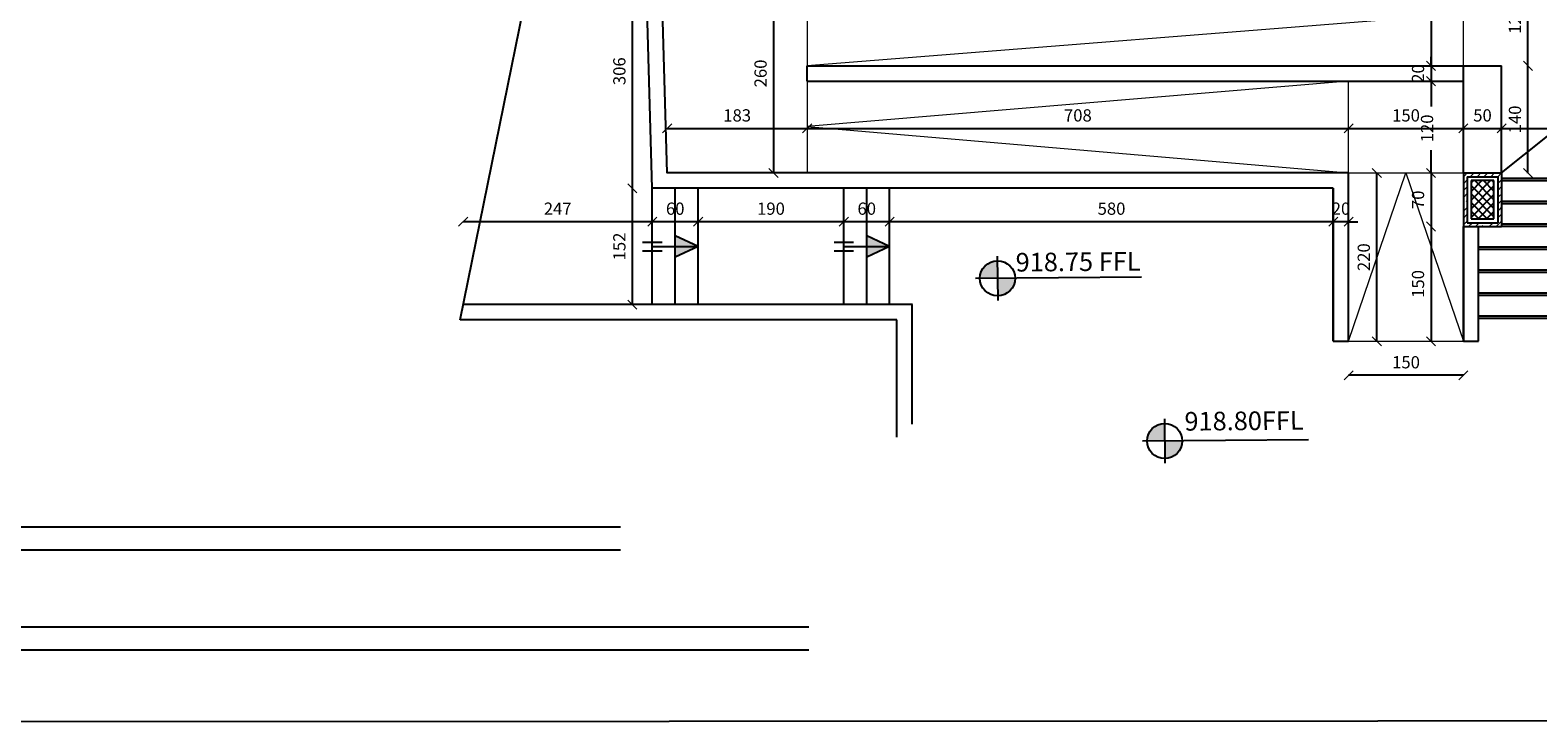
# Model space of a CAD drawing. Units: inches. Extents: x 7 to 3189, y -2448 to 748.
# Drawn here: x 20 to 39, y 214 to 223 of the extents above; entities that cross this region are included whole.
import ezdxf

# ---------------------------------------------------------------- set-up
doc = ezdxf.new("R2010")
doc.units = ezdxf.units.IN
doc.header["$MEASUREMENT"] = 0
doc.linetypes.add('Hidden', pattern=[35.71875, 23.8125, -11.90625])
for name, color, linetype in [('columns', 31, 'Continuous'), ('H', 8, 'Continuous'), ('Stairs', 4, 'Continuous'), ('stone', 6, 'Continuous'), ('wall out', 1, 'Continuous'), ('work final', 7, 'Continuous')]:
    doc.layers.add(name, color=color, linetype=linetype)
doc.layers.add('Dimentions', color=8, linetype='Continuous', lineweight=13)
doc.layers.add('levels', color=7, linetype='Continuous', lineweight=35)
doc.styles.add('ROMANS', font='romans.shx')
doc.styles.get("Standard").update_dxf_attribs({"font": 'arial.ttf'})
doc.dimstyles.new('dim100', dxfattribs={"dimtxt": 0.16, "dimasz": 0.12, "dimexe": 0.00018, "dimexo": 0.000625, "dimgap": 0.09, "dimtad": 1, "dimdec": 0, "dimlfac": 100, "dimzin": 0, "dimdsep": 46, "dimtxsty": 'ROMANS', "dimblk1": 'OBLIQUE', "dimblk2": 'OBLIQUE', "dimsah": 1, "dimcen": 0.09, "dimse1": 1, "dimse2": 1, "dimclrd": 252, "dimclre": 252, "dimclrt": 6, "dimadec": 0, "dimazin": 0, "dimtfac": 1, "dimtdec": 0, "dimtix": 1, "dimtmove": 2, "dimatfit": 3, "dimldrblk": 'OBLIQUE', "dimfxl": 1, "dimtolj": 1, "dimtzin": 0, "dimarcsym": 0})

# ---------------------------------------------------------------- blocks, each defined once
blk = doc.blocks.new('_OBLIQUE')
at = {"color": 0, "linetype": 'ByBlock'}
blk.add_line((-0.5, -0.5), (0.5, 0.5), dxfattribs=at)
blk = doc.blocks.new('*D951')
at = {"layer": 'Defpoints', "color": 0, "transparency": 16777216}
for p in [(29.66, 223.591), (29.24, 220.989), (29.678, 220.989)]:
    blk.add_point(p, dxfattribs=at)
at = {"layer": 'Dimentions', "color": 252, "lineweight": -2, "transparency": 16777216}
blk.add_line((29.24, 223.591), (29.24, 220.989), dxfattribs=at)
at = {"layer": 'Dimentions', "color": 252, "lineweight": -2, "transparency": 16777216, "xscale": 0.12, "yscale": 0.12, "zscale": 0.12}
for p, rotation in [((29.24, 223.591), 90), ((29.24, 220.989), 270)]:
    blk.add_blockref('_OBLIQUE', p, dxfattribs=dict(at, rotation=rotation))
at = {"layer": 'Dimentions', "color": 6, "transparency": 16777216, "insert": (29.07, 222.29), "char_height": 0.16, "attachment_point": 5, "rotation": 90, "style": 'ROMANS'}
blk.add_mtext('\\A1;260', dxfattribs=at)
blk = doc.blocks.new('*D952')
at = {"layer": 'Defpoints', "color": 0, "transparency": 16777216}
for p in [(29.678, 221.572), (27.849, 221.249), (29.678, 221.249)]:
    blk.add_point(p, dxfattribs=at)
at = {"layer": 'Dimentions', "color": 252, "lineweight": -2, "transparency": 16777216}
blk.add_line((27.849, 221.572), (29.678, 221.572), dxfattribs=at)
at = {"layer": 'Dimentions', "color": 252, "lineweight": -2, "transparency": 16777216, "xscale": 0.12, "yscale": 0.12, "zscale": 0.12, "rotation": 180}
blk.add_blockref('_OBLIQUE', (27.849, 221.572), dxfattribs=at)
at = {"layer": 'Dimentions', "color": 252, "lineweight": -2, "transparency": 16777216, "xscale": 0.12, "yscale": 0.12, "zscale": 0.12}
blk.add_blockref('_OBLIQUE', (29.678, 221.572), dxfattribs=at)
at = {"layer": 'Dimentions', "color": 6, "transparency": 16777216, "insert": (28.764, 221.742), "char_height": 0.16, "attachment_point": 5, "style": 'ROMANS'}
blk.add_mtext('\\A1;183', dxfattribs=at)
blk = doc.blocks.new('*D953')
at = {"layer": 'Defpoints', "color": 0, "transparency": 16777216}
for p in [(36.758, 221.572), (29.678, 221.249), (36.758, 221.249)]:
    blk.add_point(p, dxfattribs=at)
at = {"layer": 'Dimentions', "color": 252, "lineweight": -2, "transparency": 16777216}
blk.add_line((29.678, 221.572), (36.758, 221.572), dxfattribs=at)
at = {"layer": 'Dimentions', "color": 252, "lineweight": -2, "transparency": 16777216, "xscale": 0.12, "yscale": 0.12, "zscale": 0.12, "rotation": 180}
blk.add_blockref('_OBLIQUE', (29.678, 221.572), dxfattribs=at)
at = {"layer": 'Dimentions', "color": 252, "lineweight": -2, "transparency": 16777216, "xscale": 0.12, "yscale": 0.12, "zscale": 0.12}
blk.add_blockref('_OBLIQUE', (36.758, 221.572), dxfattribs=at)
at = {"layer": 'Dimentions', "color": 6, "transparency": 16777216, "insert": (33.218, 221.742), "char_height": 0.16, "attachment_point": 5, "style": 'ROMANS'}
blk.add_mtext('\\A1;708', dxfattribs=at)
blk = doc.blocks.new('*D954')
at = {"layer": 'Defpoints', "color": 0, "transparency": 16777216}
for p in [(38.258, 221.572), (36.758, 221.249), (38.258, 221.249)]:
    blk.add_point(p, dxfattribs=at)
at = {"layer": 'Dimentions', "color": 252, "lineweight": -2, "transparency": 16777216}
blk.add_line((36.758, 221.572), (38.258, 221.572), dxfattribs=at)
at = {"layer": 'Dimentions', "color": 252, "lineweight": -2, "transparency": 16777216, "xscale": 0.12, "yscale": 0.12, "zscale": 0.12, "rotation": 180}
blk.add_blockref('_OBLIQUE', (36.758, 221.572), dxfattribs=at)
at = {"layer": 'Dimentions', "color": 252, "lineweight": -2, "transparency": 16777216, "xscale": 0.12, "yscale": 0.12, "zscale": 0.12}
blk.add_blockref('_OBLIQUE', (38.258, 221.572), dxfattribs=at)
at = {"layer": 'Dimentions', "color": 6, "transparency": 16777216, "insert": (37.508, 221.742), "char_height": 0.16, "attachment_point": 5, "style": 'ROMANS'}
blk.add_mtext('\\A1;150', dxfattribs=at)
blk = doc.blocks.new('*D955')
at = {"layer": 'Defpoints', "color": 0, "transparency": 16777216}
for p in [(38.758, 221.572), (38.258, 221.249), (38.758, 221.249)]:
    blk.add_point(p, dxfattribs=at)
at = {"layer": 'Dimentions', "color": 252, "lineweight": -2, "transparency": 16777216}
blk.add_line((38.258, 221.572), (38.758, 221.572), dxfattribs=at)
at = {"layer": 'Dimentions', "color": 252, "lineweight": -2, "transparency": 16777216, "xscale": 0.12, "yscale": 0.12, "zscale": 0.12, "rotation": 180}
blk.add_blockref('_OBLIQUE', (38.258, 221.572), dxfattribs=at)
at = {"layer": 'Dimentions', "color": 252, "lineweight": -2, "transparency": 16777216, "xscale": 0.12, "yscale": 0.12, "zscale": 0.12}
blk.add_blockref('_OBLIQUE', (38.758, 221.572), dxfattribs=at)
at = {"layer": 'Dimentions', "color": 6, "transparency": 16777216, "insert": (38.508, 221.742), "char_height": 0.16, "attachment_point": 5, "style": 'ROMANS'}
blk.add_mtext('\\A1;50', dxfattribs=at)
blk = doc.blocks.new('*D956')
at = {"layer": 'Defpoints', "color": 0, "transparency": 16777216}
for p in [(46.358, 221.572), (38.758, 221.249), (46.358, 221.249)]:
    blk.add_point(p, dxfattribs=at)
at = {"layer": 'Dimentions', "color": 252, "lineweight": -2, "transparency": 16777216}
blk.add_line((38.758, 221.572), (46.358, 221.572), dxfattribs=at)
at = {"layer": 'Dimentions', "color": 252, "lineweight": -2, "transparency": 16777216, "xscale": 0.12, "yscale": 0.12, "zscale": 0.12, "rotation": 180}
blk.add_blockref('_OBLIQUE', (38.758, 221.572), dxfattribs=at)
at = {"layer": 'Dimentions', "color": 252, "lineweight": -2, "transparency": 16777216, "xscale": 0.12, "yscale": 0.12, "zscale": 0.12}
blk.add_blockref('_OBLIQUE', (46.358, 221.572), dxfattribs=at)
at = {"layer": 'Dimentions', "color": 6, "transparency": 16777216, "insert": (42.558, 221.742), "char_height": 0.16, "attachment_point": 5, "style": 'ROMANS'}
blk.add_mtext('\\A1;760', dxfattribs=at)
blk = doc.blocks.new('*D960')
at = {"layer": 'Defpoints', "color": 0, "transparency": 16777216}
for p in [(38.258, 223.889), (37.835, 222.389), (38.258, 222.389)]:
    blk.add_point(p, dxfattribs=at)
at = {"layer": 'Dimentions', "color": 252, "lineweight": -2, "transparency": 16777216}
blk.add_line((37.835, 223.889), (37.835, 222.389), dxfattribs=at)
at = {"layer": 'Dimentions', "color": 252, "lineweight": -2, "transparency": 16777216, "xscale": 0.12, "yscale": 0.12, "zscale": 0.12}
for p, rotation in [((37.835, 223.889), 90), ((37.835, 222.389), 270)]:
    blk.add_blockref('_OBLIQUE', p, dxfattribs=dict(at, rotation=rotation))
at = {"layer": 'Dimentions', "color": 6, "transparency": 16777216, "insert": (37.665, 223.139), "char_height": 0.16, "attachment_point": 5, "rotation": 90, "style": 'ROMANS'}
blk.add_mtext('\\A1;150', dxfattribs=at)
blk = doc.blocks.new('*D961')
at = {"layer": 'Defpoints', "color": 0, "transparency": 16777216}
for p in [(38.258, 222.389), (37.835, 222.189), (38.258, 222.189)]:
    blk.add_point(p, dxfattribs=at)
at = {"layer": 'Dimentions', "color": 252, "lineweight": -2, "transparency": 16777216}
for p, q in [((37.835, 222.389), (37.835, 222.509)), ((37.835, 222.389), (37.835, 222.189)), ((37.835, 222.189), (37.835, 222.069))]:
    blk.add_line(p, q, dxfattribs=at)
at = {"layer": 'Dimentions', "color": 252, "lineweight": -2, "transparency": 16777216, "xscale": 0.12, "yscale": 0.12, "zscale": 0.12}
for p, rotation in [((37.835, 222.389), 270), ((37.835, 222.189), 90)]:
    blk.add_blockref('_OBLIQUE', p, dxfattribs=dict(at, rotation=rotation))
at = {"layer": 'Dimentions', "color": 6, "transparency": 16777216, "insert": (37.665, 222.289), "char_height": 0.16, "attachment_point": 5, "rotation": 90, "style": 'ROMANS'}
blk.add_mtext('\\A1;20', dxfattribs=at)
blk = doc.blocks.new('*D962')
at = {"layer": 'Defpoints', "color": 0, "transparency": 16777216}
for p in [(38.258, 222.189), (37.835, 220.989), (38.258, 220.989)]:
    blk.add_point(p, dxfattribs=at)
at = {"layer": 'Dimentions', "color": 252, "lineweight": -2, "transparency": 16777216}
for p, q in [((37.835, 222.189), (37.835, 221.856)), ((37.835, 220.989), (37.835, 221.287))]:
    blk.add_line(p, q, dxfattribs=at)
at = {"layer": 'Dimentions', "color": 252, "lineweight": -2, "transparency": 16777216, "xscale": 0.12, "yscale": 0.12, "zscale": 0.12}
for p, rotation in [((37.835, 222.189), 90), ((37.835, 220.989), 270)]:
    blk.add_blockref('_OBLIQUE', p, dxfattribs=dict(at, rotation=rotation))
at = {"layer": 'Dimentions', "color": 6, "transparency": 16777216, "insert": (37.783, 221.572), "char_height": 0.16, "attachment_point": 5, "rotation": 90, "style": 'ROMANS'}
blk.add_mtext('\\A1;120', dxfattribs=at)
blk = doc.blocks.new('*D963')
at = {"layer": 'Defpoints', "color": 0, "transparency": 16777216}
for p in [(38.258, 220.989), (37.835, 220.289), (38.258, 220.289)]:
    blk.add_point(p, dxfattribs=at)
at = {"layer": 'Dimentions', "color": 252, "lineweight": -2, "transparency": 16777216}
blk.add_line((37.835, 220.989), (37.835, 220.289), dxfattribs=at)
at = {"layer": 'Dimentions', "color": 252, "lineweight": -2, "transparency": 16777216, "xscale": 0.12, "yscale": 0.12, "zscale": 0.12}
for p, rotation in [((37.835, 220.989), 90), ((37.835, 220.289), 270)]:
    blk.add_blockref('_OBLIQUE', p, dxfattribs=dict(at, rotation=rotation))
at = {"layer": 'Dimentions', "color": 6, "transparency": 16777216, "insert": (37.665, 220.639), "char_height": 0.16, "attachment_point": 5, "rotation": 90, "style": 'ROMANS'}
blk.add_mtext('\\A1;70', dxfattribs=at)
blk = doc.blocks.new('*D964')
at = {"layer": 'Defpoints', "color": 0, "transparency": 16777216}
for p in [(38.258, 220.289), (37.835, 218.789), (38.258, 218.789)]:
    blk.add_point(p, dxfattribs=at)
at = {"layer": 'Dimentions', "color": 252, "lineweight": -2, "transparency": 16777216}
blk.add_line((37.835, 220.289), (37.835, 218.789), dxfattribs=at)
at = {"layer": 'Dimentions', "color": 252, "lineweight": -2, "transparency": 16777216, "xscale": 0.12, "yscale": 0.12, "zscale": 0.12}
for p, rotation in [((37.835, 220.289), 90), ((37.835, 218.789), 270)]:
    blk.add_blockref('_OBLIQUE', p, dxfattribs=dict(at, rotation=rotation))
at = {"layer": 'Dimentions', "color": 6, "transparency": 16777216, "insert": (37.665, 219.539), "char_height": 0.16, "attachment_point": 5, "rotation": 90, "style": 'ROMANS'}
blk.add_mtext('\\A1;150', dxfattribs=at)
blk = doc.blocks.new('*D965')
at = {"layer": 'Defpoints', "color": 0, "transparency": 16777216}
for p in [(36.558, 220.353), (36.558, 220.353), (36.758, 220.353)]:
    blk.add_point(p, dxfattribs=at)
at = {"layer": 'Dimentions', "color": 252, "lineweight": -2, "transparency": 16777216}
for p, q in [((36.558, 220.353), (36.438, 220.353)), ((36.758, 220.353), (36.558, 220.353)), ((36.758, 220.353), (36.878, 220.353))]:
    blk.add_line(p, q, dxfattribs=at)
at = {"layer": 'Dimentions', "color": 252, "lineweight": -2, "transparency": 16777216, "xscale": 0.12, "yscale": 0.12, "zscale": 0.12}
blk.add_blockref('_OBLIQUE', (36.558, 220.353), dxfattribs=at)
at = {"layer": 'Dimentions', "color": 252, "lineweight": -2, "transparency": 16777216, "xscale": 0.12, "yscale": 0.12, "zscale": 0.12, "rotation": 180}
blk.add_blockref('_OBLIQUE', (36.758, 220.353), dxfattribs=at)
at = {"layer": 'Dimentions', "color": 6, "transparency": 16777216, "insert": (36.658, 220.523), "char_height": 0.16, "attachment_point": 5, "style": 'ROMANS'}
blk.add_mtext('\\A1;20', dxfattribs=at)
blk = doc.blocks.new('*D966')
at = {"layer": 'Defpoints', "color": 0, "transparency": 16777216}
for p in [(30.758, 221.049), (30.758, 220.353), (36.558, 220.353)]:
    blk.add_point(p, dxfattribs=at)
at = {"layer": 'Dimentions', "color": 252, "lineweight": -2, "transparency": 16777216}
blk.add_line((36.558, 220.353), (30.758, 220.353), dxfattribs=at)
at = {"layer": 'Dimentions', "color": 252, "lineweight": -2, "transparency": 16777216, "xscale": 0.12, "yscale": 0.12, "zscale": 0.12, "rotation": 180}
blk.add_blockref('_OBLIQUE', (30.758, 220.353), dxfattribs=at)
at = {"layer": 'Dimentions', "color": 252, "lineweight": -2, "transparency": 16777216, "xscale": 0.12, "yscale": 0.12, "zscale": 0.12}
blk.add_blockref('_OBLIQUE', (36.558, 220.353), dxfattribs=at)
at = {"layer": 'Dimentions', "color": 6, "transparency": 16777216, "insert": (33.658, 220.523), "char_height": 0.16, "attachment_point": 5, "style": 'ROMANS'}
blk.add_mtext('\\A1;580', dxfattribs=at)
blk = doc.blocks.new('*D967')
at = {"layer": 'Defpoints', "color": 0, "transparency": 16777216}
for p in [(30.158, 221.049), (30.758, 221.049), (30.158, 220.353)]:
    blk.add_point(p, dxfattribs=at)
at = {"layer": 'Dimentions', "color": 252, "lineweight": -2, "transparency": 16777216}
blk.add_line((30.758, 220.353), (30.158, 220.353), dxfattribs=at)
at = {"layer": 'Dimentions', "color": 252, "lineweight": -2, "transparency": 16777216, "xscale": 0.12, "yscale": 0.12, "zscale": 0.12, "rotation": 180}
blk.add_blockref('_OBLIQUE', (30.158, 220.353), dxfattribs=at)
at = {"layer": 'Dimentions', "color": 252, "lineweight": -2, "transparency": 16777216, "xscale": 0.12, "yscale": 0.12, "zscale": 0.12}
blk.add_blockref('_OBLIQUE', (30.758, 220.353), dxfattribs=at)
at = {"layer": 'Dimentions', "color": 6, "transparency": 16777216, "insert": (30.458, 220.523), "char_height": 0.16, "attachment_point": 5, "style": 'ROMANS'}
blk.add_mtext('\\A1;60', dxfattribs=at)
blk = doc.blocks.new('*D968')
at = {"layer": 'Defpoints', "color": 0, "transparency": 16777216}
for p in [(28.254, 221.049), (30.158, 221.049), (28.254, 220.353)]:
    blk.add_point(p, dxfattribs=at)
at = {"layer": 'Dimentions', "color": 252, "lineweight": -2, "transparency": 16777216}
blk.add_line((30.158, 220.353), (28.254, 220.353), dxfattribs=at)
at = {"layer": 'Dimentions', "color": 252, "lineweight": -2, "transparency": 16777216, "xscale": 0.12, "yscale": 0.12, "zscale": 0.12, "rotation": 180}
blk.add_blockref('_OBLIQUE', (28.254, 220.353), dxfattribs=at)
at = {"layer": 'Dimentions', "color": 252, "lineweight": -2, "transparency": 16777216, "xscale": 0.12, "yscale": 0.12, "zscale": 0.12}
blk.add_blockref('_OBLIQUE', (30.158, 220.353), dxfattribs=at)
at = {"layer": 'Dimentions', "color": 6, "transparency": 16777216, "insert": (29.206, 220.523), "char_height": 0.16, "attachment_point": 5, "style": 'ROMANS'}
blk.add_mtext('\\A1;190', dxfattribs=at)
blk = doc.blocks.new('*D969')
at = {"layer": 'Defpoints', "color": 0, "transparency": 16777216}
for p in [(27.654, 221.049), (28.254, 221.049), (27.654, 220.353)]:
    blk.add_point(p, dxfattribs=at)
at = {"layer": 'Dimentions', "color": 252, "lineweight": -2, "transparency": 16777216}
blk.add_line((28.254, 220.353), (27.654, 220.353), dxfattribs=at)
at = {"layer": 'Dimentions', "color": 252, "lineweight": -2, "transparency": 16777216, "xscale": 0.12, "yscale": 0.12, "zscale": 0.12, "rotation": 180}
blk.add_blockref('_OBLIQUE', (27.654, 220.353), dxfattribs=at)
at = {"layer": 'Dimentions', "color": 252, "lineweight": -2, "transparency": 16777216, "xscale": 0.12, "yscale": 0.12, "zscale": 0.12}
blk.add_blockref('_OBLIQUE', (28.254, 220.353), dxfattribs=at)
at = {"layer": 'Dimentions', "color": 6, "transparency": 16777216, "insert": (27.954, 220.523), "char_height": 0.16, "attachment_point": 5, "style": 'ROMANS'}
blk.add_mtext('\\A1;60', dxfattribs=at)
blk = doc.blocks.new('*D970')
at = {"layer": 'Defpoints', "color": 0, "transparency": 16777216}
for p in [(27.654, 221.049), (25.182, 220.353), (25.182, 219.529)]:
    blk.add_point(p, dxfattribs=at)
at = {"layer": 'Dimentions', "color": 252, "lineweight": -2, "transparency": 16777216}
blk.add_line((27.654, 220.353), (25.182, 220.353), dxfattribs=at)
at = {"layer": 'Dimentions', "color": 252, "lineweight": -2, "transparency": 16777216, "xscale": 0.12, "yscale": 0.12, "zscale": 0.12, "rotation": 180}
blk.add_blockref('_OBLIQUE', (25.182, 220.353), dxfattribs=at)
at = {"layer": 'Dimentions', "color": 252, "lineweight": -2, "transparency": 16777216, "xscale": 0.12, "yscale": 0.12, "zscale": 0.12}
blk.add_blockref('_OBLIQUE', (27.654, 220.353), dxfattribs=at)
at = {"layer": 'Dimentions', "color": 6, "transparency": 16777216, "insert": (26.418, 220.523), "char_height": 0.16, "attachment_point": 5, "style": 'ROMANS'}
blk.add_mtext('\\A1;247', dxfattribs=at)
blk = doc.blocks.new('*D971')
at = {"layer": 'Defpoints', "color": 0, "transparency": 16777216}
for p in [(27.394, 220.789), (27.654, 220.789), (27.654, 219.269)]:
    blk.add_point(p, dxfattribs=at)
at = {"layer": 'Dimentions', "color": 252, "lineweight": -2, "transparency": 16777216}
blk.add_line((27.394, 219.269), (27.394, 220.789), dxfattribs=at)
at = {"layer": 'Dimentions', "color": 252, "lineweight": -2, "transparency": 16777216, "xscale": 0.12, "yscale": 0.12, "zscale": 0.12}
for p, rotation in [((27.394, 220.789), 90), ((27.394, 219.269), 270)]:
    blk.add_blockref('_OBLIQUE', p, dxfattribs=dict(at, rotation=rotation))
at = {"layer": 'Dimentions', "color": 6, "transparency": 16777216, "insert": (27.224, 220.029), "char_height": 0.16, "attachment_point": 5, "rotation": 90, "style": 'ROMANS'}
blk.add_mtext('\\A1;152', dxfattribs=at)
blk = doc.blocks.new('*D972')
at = {"layer": 'Defpoints', "color": 0, "transparency": 16777216}
for p in [(27.394, 223.849), (27.576, 223.849), (27.654, 220.789)]:
    blk.add_point(p, dxfattribs=at)
at = {"layer": 'Dimentions', "color": 252, "lineweight": -2, "transparency": 16777216}
blk.add_line((27.394, 220.789), (27.394, 223.849), dxfattribs=at)
at = {"layer": 'Dimentions', "color": 252, "lineweight": -2, "transparency": 16777216, "xscale": 0.12, "yscale": 0.12, "zscale": 0.12}
for p, rotation in [((27.394, 223.849), 90), ((27.394, 220.789), 270)]:
    blk.add_blockref('_OBLIQUE', p, dxfattribs=dict(at, rotation=rotation))
at = {"layer": 'Dimentions', "color": 6, "transparency": 16777216, "insert": (27.224, 222.319), "char_height": 0.16, "attachment_point": 5, "rotation": 90, "style": 'ROMANS'}
blk.add_mtext('\\A1;306', dxfattribs=at)
blk = doc.blocks.new('*D995')
at = {"layer": 'Defpoints', "color": 0, "transparency": 16777216}
for p in [(38.858, 227.089), (39.709, 227.089), (38.758, 220.889)]:
    blk.add_point(p, dxfattribs=at)
at = {"layer": 'Dimentions', "color": 252, "lineweight": -2, "transparency": 16777216}
blk.add_line((39.709, 220.889), (39.709, 227.089), dxfattribs=at)
at = {"layer": 'Dimentions', "color": 252, "lineweight": -2, "transparency": 16777216, "xscale": 0.12, "yscale": 0.12, "zscale": 0.12}
for p, rotation in [((39.709, 227.089), 90), ((39.709, 220.889), 270)]:
    blk.add_blockref('_OBLIQUE', p, dxfattribs=dict(at, rotation=rotation))
at = {"layer": 'Dimentions', "color": 6, "transparency": 16777216, "insert": (39.539, 223.989), "char_height": 0.16, "attachment_point": 5, "rotation": 90, "style": 'ROMANS'}
blk.add_mtext('\\A1;620', dxfattribs=at)
blk = doc.blocks.new('*D998')
at = {"layer": 'Defpoints', "color": 0, "transparency": 16777216}
for p in [(36.758, 220.989), (37.126, 220.989), (36.758, 218.789)]:
    blk.add_point(p, dxfattribs=at)
at = {"layer": 'Dimentions', "color": 252, "lineweight": -2, "transparency": 16777216}
blk.add_line((37.126, 218.789), (37.126, 220.989), dxfattribs=at)
at = {"layer": 'Dimentions', "color": 252, "lineweight": -2, "transparency": 16777216, "xscale": 0.12, "yscale": 0.12, "zscale": 0.12}
for p, rotation in [((37.126, 220.989), 90), ((37.126, 218.789), 270)]:
    blk.add_blockref('_OBLIQUE', p, dxfattribs=dict(at, rotation=rotation))
at = {"layer": 'Dimentions', "color": 6, "transparency": 16777216, "insert": (36.956, 219.889), "char_height": 0.16, "attachment_point": 5, "rotation": 90, "style": 'ROMANS'}
blk.add_mtext('\\A1;220', dxfattribs=at)
blk = doc.blocks.new('*D1002')
at = {"layer": 'Defpoints', "color": 0, "transparency": 16777216}
for p in [(38.758, 222.389), (39.102, 222.389), (38.758, 220.989)]:
    blk.add_point(p, dxfattribs=at)
at = {"layer": 'Dimentions', "color": 252, "lineweight": -2, "transparency": 16777216}
blk.add_line((39.102, 220.989), (39.102, 222.389), dxfattribs=at)
at = {"layer": 'Dimentions', "color": 252, "lineweight": -2, "transparency": 16777216, "xscale": 0.12, "yscale": 0.12, "zscale": 0.12}
for p, rotation in [((39.102, 222.389), 90), ((39.102, 220.989), 270)]:
    blk.add_blockref('_OBLIQUE', p, dxfattribs=dict(at, rotation=rotation))
at = {"layer": 'Dimentions', "color": 6, "transparency": 16777216, "insert": (38.932, 221.689), "char_height": 0.16, "attachment_point": 5, "rotation": 90, "style": 'ROMANS'}
blk.add_mtext('\\A1;140', dxfattribs=at)
blk = doc.blocks.new('*D1003')
at = {"layer": 'Defpoints', "color": 0, "transparency": 16777216}
for p in [(38.758, 223.589), (39.102, 223.589), (38.758, 222.389)]:
    blk.add_point(p, dxfattribs=at)
at = {"layer": 'Dimentions', "color": 252, "lineweight": -2, "transparency": 16777216}
blk.add_line((39.102, 222.389), (39.102, 223.589), dxfattribs=at)
at = {"layer": 'Dimentions', "color": 252, "lineweight": -2, "transparency": 16777216, "xscale": 0.12, "yscale": 0.12, "zscale": 0.12}
for p, rotation in [((39.102, 223.589), 90), ((39.102, 222.389), 270)]:
    blk.add_blockref('_OBLIQUE', p, dxfattribs=dict(at, rotation=rotation))
at = {"layer": 'Dimentions', "color": 6, "transparency": 16777216, "insert": (38.932, 222.989), "char_height": 0.16, "attachment_point": 5, "rotation": 90, "style": 'ROMANS'}
blk.add_mtext('\\A1;120', dxfattribs=at)
blk = doc.blocks.new('*D1009')
at = {"layer": 'Defpoints', "color": 0, "transparency": 16777216}
for p in [(36.758, 218.789), (38.258, 218.789), (36.758, 218.346)]:
    blk.add_point(p, dxfattribs=at)
at = {"layer": 'Dimentions', "color": 252, "lineweight": -2, "transparency": 16777216}
blk.add_line((38.258, 218.346), (36.758, 218.346), dxfattribs=at)
at = {"layer": 'Dimentions', "color": 252, "lineweight": -2, "transparency": 16777216, "xscale": 0.12, "yscale": 0.12, "zscale": 0.12, "rotation": 180}
blk.add_blockref('_OBLIQUE', (36.758, 218.346), dxfattribs=at)
at = {"layer": 'Dimentions', "color": 252, "lineweight": -2, "transparency": 16777216, "xscale": 0.12, "yscale": 0.12, "zscale": 0.12}
blk.add_blockref('_OBLIQUE', (38.258, 218.346), dxfattribs=at)
at = {"layer": 'Dimentions', "color": 6, "transparency": 16777216, "insert": (37.508, 218.516), "char_height": 0.16, "attachment_point": 5, "style": 'ROMANS'}
blk.add_mtext('\\A1;150', dxfattribs=at)
blk = doc.blocks.new('A$C31F04F03')
at = {"layer": 'levels', "lineweight": -3}
h = blk.add_hatch(color=7, dxfattribs=at)
h.paths.add_polyline_path([(0.432, 0.432), (0.432, 0.089, 0.414214), (0.775, 0.432)])
h.paths.add_polyline_path([(0.432, 0.775, 0.414214), (0.089, 0.432), (0.432, 0.432)])
at = {"layer": 'levels', "color": 7, "lineweight": -3}
for p, q in [((0.432, 0.864), (0.432, 0)), ((3.243, 0.432), (0, 0.432))]:
    blk.add_line(p, q, dxfattribs=at)
blk.add_circle((0.432, 0.432), 0.343, dxfattribs=at)
blk = doc.blocks.new('ttt')
at = {"color": 40, "true_color": 0xf8d731}
for p, q in [((1304.796, -672.175), (1320.895, -672.175)), ((1320.895, -672.175), (1320.895, -676.201)), ((1322.004, -673.481), (1322.004, -672.139)), ((1322.004, -672.139), (1324.33, -672.139)), ((1324.33, -672.139), (1324.33, -674.723)), ((1304.796, -672.475), (1320.595, -672.475)), ((1320.595, -672.475), (1320.595, -676.501)), ((1322.304, -673.781), (1322.304, -672.439)), ((1322.304, -672.439), (1324.03, -672.439)), ((1324.03, -672.439), (1324.03, -674.423)), ((1307.259, -673.481), (1322.004, -673.481)), ((1307.259, -673.781), (1322.304, -673.781)), ((1324.03, -674.423), (1322.826, -674.423)), ((1322.826, -674.423), (1322.826, -688.135)), ((1324.33, -674.723), (1323.126, -674.723)), ((1323.126, -674.723), (1323.126, -688.135)), ((1320.895, -676.201), (1324.354, -676.201)), ((1324.354, -676.201), (1324.354, -693.244)), ((1320.595, -676.501), (1324.054, -676.501)), ((1324.054, -676.501), (1324.054, -693.244))]:
    blk.add_line(p, q, dxfattribs=at)

msp = doc.modelspace()

# ---------------------------------------------------------------- hatches: boundary and pattern name
at = {"layer": 'columns'}
h = msp.add_hatch(dxfattribs=at)
h.set_pattern_fill('NET', color=256, scale=0.025, angle=45, style=0)
h.set_pattern_definition([(45, (-252.89898, 47.91673), (-0.0561266, 0.0561266), []), (135, (-252.89898, 47.91673), (-0.0561266, -0.0561266), [])])
h.paths.add_polyline_path([(38.6575921, 220.8894866), (38.3575921, 220.8894866), (38.3575921, 220.3894867), (38.6575921, 220.3894867)])
at = {"layer": 'H', "linetype": 'Continuous', "lineweight": 15}
h = msp.add_hatch(dxfattribs=at)
h.set_pattern_fill('ANSI35', color=256, scale=0.02, style=0)
h.set_pattern_definition([(45, (-474.7261, 481.7843), (-0.08980256, 0.08980256), []), (45, (-474.6363, 481.7843), (-0.08980256, 0.08980256), [0.15875, -0.03175, 0, -0.03175])])
h.paths.add_polyline_path([(38.2575921, 220.9894866), (38.2575921, 220.2894867), (38.7575921, 220.2894867), (38.7575921, 220.9894866)])
h.paths.add_polyline_path([(38.7075921, 220.9394867), (38.7075921, 220.3394867), (38.3075921, 220.3394867), (38.3075921, 220.9394867)], flags=16)
at = {"layer": 'levels', "lineweight": -3}
h = msp.add_hatch(color=256, dxfattribs=at)
h.paths.add_polyline_path([(28.254422, 220.0292434), (27.954422, 220.1673925), (27.954422, 220.0292434)])
h.paths.add_polyline_path([(27.954422, 220.0292434), (27.954422, 219.8910942), (28.254422, 220.0292434)])
h = msp.add_hatch(color=256, dxfattribs=at)
h.paths.add_polyline_path([(30.7575921, 220.0292434), (30.4575921, 220.1673925), (30.4575921, 220.0292434)])
h.paths.add_polyline_path([(30.4575921, 220.0292434), (30.4575921, 219.8910942), (30.7575921, 220.0292434)])

# ---------------------------------------------------------------- linework, layer by layer
at = {"color": 0}
msp.add_lwpolyline([(9.3478603, 213.817229), (92.7165328, 213.8552357), (92.6949823, 270.6865152), (9.1194659, 270.6485084)], close=True, dxfattribs=at)
at = {"layer": 'columns'}
for p, q in [((38.6575921, 220.8894866), (38.3575921, 220.8894866)), ((38.3575921, 220.8894866), (38.3575921, 220.3894867)), ((38.6575921, 220.3894867), (38.6575921, 220.8894866)), ((38.3575921, 220.3894867), (38.6575921, 220.3894867))]:
    msp.add_line(p, q, dxfattribs=at)
at = {"layer": 'Dimentions'}
for p, q in [((29.678492, 223.5894866), (29.678492, 222.3894866)), ((38.2575921, 222.3894866), (38.2575921, 223.5894866)), ((29.678492, 222.1894866), (29.678492, 220.9894866)), ((36.7575921, 220.9894866), (36.7575921, 222.1894866)), ((36.7575921, 220.9894866), (38.2575921, 220.9894866)), ((36.7575921, 218.7894867), (37.5075921, 220.9894866)), ((37.5075921, 220.9894866), (38.2575921, 218.7894867)), ((36.7575921, 218.7894867), (38.2575921, 218.7894867))]:
    msp.add_line(p, q, dxfattribs=at)
for points in [[(30.1575921, 223.5894866), (38.2575921, 223.0696783), (29.678492, 222.3894866)], [(36.7575921, 222.1894866), (29.678492, 221.5988445), (36.7575921, 220.9894866)]]:
    msp.add_lwpolyline(points, dxfattribs=at)
at = {"layer": 'H', "linetype": 'Continuous'}
msp.add_line((38.7575921, 220.9894866), (46.3575921, 227.0894867), dxfattribs=at)
at = {"layer": 'levels', "lineweight": -3}
for p, q in [((27.654422, 219.2690001), (27.654422, 220.7894866)), ((27.954422, 219.2690001), (27.954422, 220.7894866)), ((28.254422, 219.2690001), (28.254422, 220.7894866)), ((30.1575921, 219.2690001), (30.1575921, 220.7894866)), ((30.4575921, 219.2690001), (30.4575921, 220.7894866)), ((30.7575921, 219.2690001), (30.7575921, 220.7894866)), ((38.7575921, 220.8894866), (40.9575921, 220.8894866)), ((38.7575921, 220.5894866), (40.9575921, 220.5894866)), ((28.254422, 220.0292434), (27.954422, 220.1673925)), ((30.7575921, 220.0292434), (30.4575921, 220.1673925)), ((40.9575921, 220.2894867), (38.7575921, 220.2894867)), ((27.526922, 220.0849184), (27.781922, 220.0849184)), ((27.526922, 219.9735684), (27.781922, 219.9735684)), ((27.654422, 220.0292434), (28.254422, 220.0292434)), ((28.254422, 220.0292434), (27.954422, 219.8910942)), ((30.0300921, 220.0849184), (30.2850921, 220.0849184)), ((30.0300921, 219.9735684), (30.2850921, 219.9735684)), ((30.1575921, 220.0292434), (30.7575921, 220.0292434)), ((30.7575921, 220.0292434), (30.4575921, 219.8910942)), ((46.6575921, 219.9894867), (38.4575921, 219.9894867)), ((46.6575921, 219.6894867), (38.4575921, 219.6894867)), ((46.6575921, 219.3894867), (38.4575921, 219.3894867)), ((46.6575921, 219.0894867), (38.4575921, 219.0894867))]:
    msp.add_line(p, q, dxfattribs=at)
at = {"layer": 'Stairs', "color": 4, "linetype": 'Hidden'}
for p, q in [((38.7575921, 220.9194866), (40.9575921, 220.9194866)), ((38.7575921, 220.6194866), (40.9575921, 220.6194866)), ((40.9575921, 220.3194867), (38.7575921, 220.3194867)), ((46.6575921, 220.0194867), (38.4575921, 220.0194867)), ((46.6575921, 219.7194867), (38.4575921, 219.7194867)), ((46.6575921, 219.4194867), (38.4575921, 219.4194867)), ((46.6575921, 219.1194867), (38.4575921, 219.1194867))]:
    msp.add_line(p, q, dxfattribs=at)
at = {"layer": 'stone', "color": 195}
for p, q in [((38.3075921, 220.9394867), (38.7075921, 220.9394867)), ((38.3075921, 220.9394867), (38.3075921, 220.3394867)), ((38.7075921, 220.9394867), (38.7075921, 220.3394867)), ((38.3075921, 220.3394867), (38.7075921, 220.3394867))]:
    msp.add_line(p, q, dxfattribs=at)
at = {"layer": 'wall out'}
for p, q in [((38.2575921, 220.9894866), (38.7575921, 220.9894866)), ((38.2575921, 220.9894866), (38.2575921, 220.2894867)), ((38.7575921, 220.9894866), (38.7575921, 220.2894867)), ((38.2575921, 220.2894867), (38.7575921, 220.2894867))]:
    msp.add_line(p, q, dxfattribs=at)
at = {"layer": 'work final', "color": 1}
for p, q in [((29.678492, 222.3894866), (38.2575921, 222.3894866)), ((29.678492, 222.1894866), (29.678492, 222.3894866)), ((29.678492, 222.1894866), (38.2575921, 222.1894866)), ((36.7575921, 218.7894867), (36.7575921, 220.9894866)), ((36.5575921, 220.7894866), (36.5575921, 218.7894867)), ((36.5575921, 218.7894867), (36.5575921, 220.7894866)), ((38.2575921, 220.2894867), (38.2575921, 218.7894867)), ((38.2575921, 218.7894867), (38.2575921, 220.2894867)), ((38.4575921, 218.7894867), (38.4575921, 220.2894867)), ((31.0575921, 219.2690001), (25.1816614, 219.2690001)), ((31.0498742, 217.7061881, 0.0004057), (31.0498742, 219.2690001, 0.0004057)), ((30.8498742, 219.0690001), (25.1409802, 219.0690001)), ((30.8498742, 217.5372435, 0.0004057), (30.8498742, 219.0690001, 0.0004057)), ((36.5575921, 218.7894867), (36.7575921, 218.7894867)), ((38.2575921, 218.7894867), (38.4575921, 218.7894867))]:
    msp.add_line(p, q, dxfattribs=at)
at = {"layer": 'work final', "color": 7}
for p, q in [((38.2575921, 220.9894866), (38.2575921, 222.3894866)), ((38.2575921, 222.3894866), (38.7575921, 222.3894866)), ((38.7575921, 220.9894866), (38.7575921, 222.3894866))]:
    msp.add_line(p, q, dxfattribs=at)
at = {"layer": 'work final'}
msp.add_lwpolyline([(25.1409802, 219.0690001), (25.1409802, 219.0690001), (26.0739845, 223.6559023), (25.9075104, 229.631494)], dxfattribs=at)
msp.add_lwpolyline([(25.1409802, 219.0690001), (25.1409802, 219.0690001), (26.0739845, 223.6559023), (25.9075104, 229.631494)], dxfattribs=at)
at = {"layer": 'work final', "color": 1}
for points in [[(36.5575921, 220.7894866), (27.654422, 220.7894866), (27.5764168, 223.5894866)], [(36.7575921, 220.9894866), (27.8489278, 220.9894866), (27.7764944, 223.5894866)]]:
    msp.add_lwpolyline(points, dxfattribs=at)

# ---------------------------------------------------------------- block references
at = {"color": 0, "rotation": 180}
msp.add_blockref('ttt', (1334.4963083, -457.4207199), dxfattribs=at)
at = {"layer": 'levels', "lineweight": -3, "xscale": 0.6694730156248281, "yscale": 0.6694730156248281, "zscale": 0.6694730156248281, "rotation": 0.4801866154130991}
for p in [(31.8807521, 219.3219602), (34.0653347, 217.1958391)]:
    msp.add_blockref('A$C31F04F03', p, dxfattribs=at)

# ---------------------------------------------------------------- texts
at = {"layer": 'levels', "lineweight": -3}
for s, p in [('918.75 FFL', (32.40538, 219.7006754)), ('918.80FFL', (34.612325, 217.6221924))]:
    msp.add_text(s, height=0.2431224, rotation=0.48018662, dxfattribs=at).set_placement(p)

# ---------------------------------------------------------------- dimensions: what is measured, and where the dimension line sits
at = {"layer": 'Dimentions'}
for base, p1, p2, picture, middle in [((39.7091986, 227.0894867), (38.7575921, 220.8894866), (38.8575921, 227.0894867), '*D995', (39.5391986, 223.9894866)), ((37.8347816, 222.3894866), (38.2575921, 223.8894867), (38.2575921, 222.3894866), '*D960', (37.6647816, 223.1394867)), ((27.3942637, 223.8494866), (27.654422, 220.7894866), (27.5764168, 223.8494866), '*D972', (27.2242637, 222.3194866)), ((29.239773, 220.9894866), (29.6603753, 223.5907552), (29.678492, 220.9894866), '*D951', (29.069773, 222.2901209)), ((39.10151, 223.5894866), (38.7575921, 222.3894866), (38.7575921, 223.5894866), '*D1003', (38.93151, 222.9894867)), ((37.8347816, 222.1894866), (38.2575921, 222.3894866), (38.2575921, 222.1894866), '*D961', (37.6647816, 222.2894867)), ((39.10151, 222.3894866), (38.7575921, 220.9894866), (38.7575921, 222.3894866), '*D1002', (38.93151, 221.6894867)), ((37.1263358, 220.9894866), (36.7575921, 218.7894867), (36.7575921, 220.9894866), '*D998', (36.9563358, 219.8894867)), ((37.8347816, 220.2894867), (38.2575921, 220.9894866), (38.2575921, 220.2894867), '*D963', (37.6647816, 220.6394867)), ((27.3942637, 220.7894866), (27.654422, 219.2690001), (27.654422, 220.7894866), '*D971', (27.2242637, 220.0292434)), ((37.8347816, 218.7894867), (38.2575921, 220.2894867), (38.2575921, 218.7894867), '*D964', (37.6647816, 219.5394867))]:
    dim = msp.add_linear_dim(base=base, p1=p1, p2=p2, angle=90, dimstyle='dim100', dxfattribs=at)
    dim.commit()
    dim.dimension.update_dxf_attribs({"geometry": picture, "text_midpoint": middle})
dim = msp.add_linear_dim(base=(37.8347816, 220.9894866), p1=(38.2575921, 222.1894866), p2=(38.2575921, 220.9894866), angle=90, dimstyle='dim100', dxfattribs=at)
dim.commit()
dim.dimension.update_dxf_attribs({"geometry": '*D962', "text_midpoint": (37.7827543, 221.5716101), "dimtype": 160})
for base, p1, p2, picture, middle in [((29.678492, 221.5716101), (27.8489278, 221.2494866), (29.678492, 221.2494866), '*D952', (28.7637099, 221.7416101)), ((36.7575921, 221.5716101), (29.678492, 221.2494866), (36.7575921, 221.2494866), '*D953', (33.218042, 221.7416101)), ((38.2575921, 221.5716101), (36.7575921, 221.2494866), (38.2575921, 221.2494866), '*D954', (37.5075921, 221.7416101)), ((38.7575921, 221.5716101), (38.2575921, 221.2494866), (38.7575921, 221.2494866), '*D955', (38.5075921, 221.7416101)), ((46.3575921, 221.5716101), (38.7575921, 221.2494866), (46.3575921, 221.2494866), '*D956', (42.5575921, 221.7416101)), ((25.1816614, 220.3531111), (27.654422, 221.0494866), (25.1816614, 219.5290001), '*D970', (26.4180417, 220.5231111)), ((27.654422, 220.3531111), (28.254422, 221.0494866), (27.654422, 221.0494866), '*D969', (27.954422, 220.5231111)), ((28.254422, 220.3531111), (30.1575921, 221.0494866), (28.254422, 221.0494866), '*D968', (29.206007, 220.5231111)), ((30.1575921, 220.3531111), (30.7575921, 221.0494866), (30.1575921, 221.0494866), '*D967', (30.4575921, 220.5231111)), ((30.7575921, 220.3531111), (36.5575921, 220.3531111), (30.7575921, 221.0494866), '*D966', (33.6575921, 220.5231111)), ((36.5575921, 220.3531111), (36.7575921, 220.3531111), (36.5575921, 220.3531111), '*D965', (36.6575921, 220.5231111)), ((36.7575921, 218.3459847), (38.2575921, 218.7894867), (36.7575921, 218.7894867), '*D1009', (37.5075921, 218.5159847))]:
    dim = msp.add_linear_dim(base=base, p1=p1, p2=p2, dimstyle='dim100', dxfattribs=at)
    dim.commit()
    dim.dimension.update_dxf_attribs({"geometry": picture, "text_midpoint": middle})

doc.saveas('drawing.dxf')
